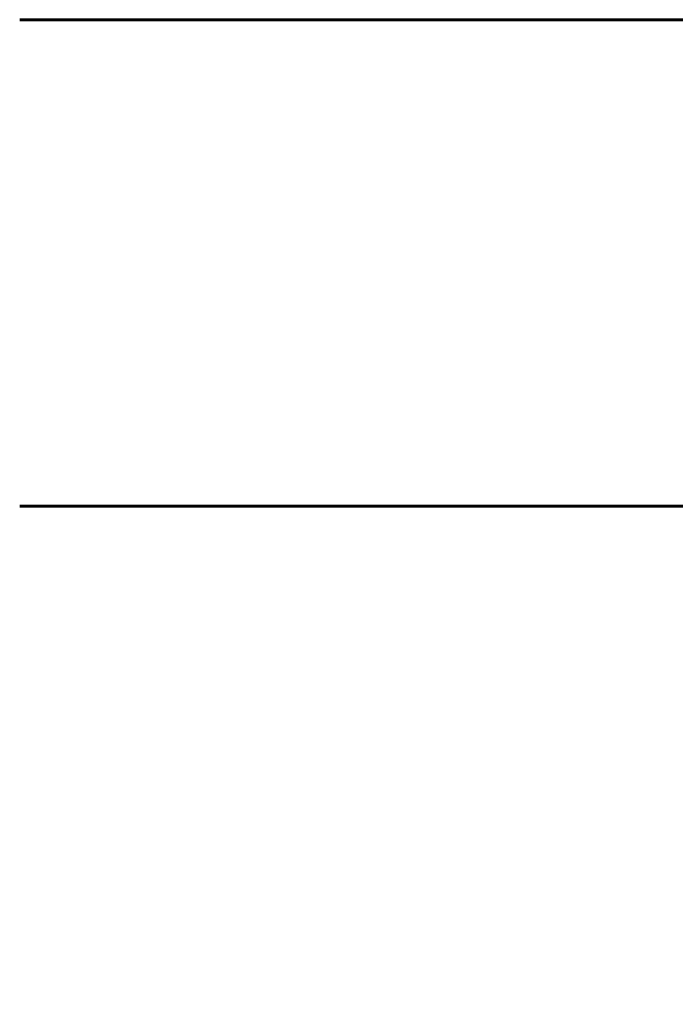
# Model space of a CAD drawing. Units: inches. Extents: x 191127 to 191196, y 271669 to 271782.
# Drawn here: x 191127 to 191135, y 271757 to 271769 of the extents above; entities that cross this region are included whole.
import ezdxf

# ---------------------------------------------------------------- set-up
doc = ezdxf.new("R2010")
doc.units = ezdxf.units.IN
doc.header["$MEASUREMENT"] = 0
doc.layers.add('Building Walls', color=92, linetype='Continuous', lineweight=60)
doc.layers.add('DIMENSIONS', color=12, linetype='Continuous', lineweight=25)
doc.styles.add('ROMANS', font='romans.shx', dxfattribs={"width": 0.9})
doc.dimstyles.new('08-One-One-half_Inch', dxfattribs={"dimscale": 8, "dimtxt": 0.09375, "dimasz": 0.125, "dimexe": 0.0625, "dimexo": 0.125, "dimgap": 0.03125, "dimtad": 0, "dimdec": 5, "dimrnd": 0.03125, "dimzin": 0, "dimdsep": 46, "dimlunit": 5, "dimtxsty": 'ROMANS', "dimblk": 'OBLIQUE', "dimcen": 0.0625, "dimclrd": 256, "dimclre": 256, "dimclrt": 256, "dimazin": 0, "dimtfac": 0.75, "dimtdec": 5, "dimtofl": 0, "dimtmove": 2, "dimatfit": 3, "dimfxl": 1, "dimfrac": 1, "dimtolj": 1, "dimtzin": 0, "dimlwd": -1, "dimlwe": -1, "dimarcsym": 0})

# ---------------------------------------------------------------- blocks, each defined once
blk = doc.blocks.new('_OBLIQUE')
at = {"color": 0, "linetype": 'ByBlock'}
blk.add_line((-0.5, -0.5), (0.5, 0.5), dxfattribs=at)
blk = doc.blocks.new('*D300')
at = {"layer": 'Defpoints', "color": 0, "transparency": 16777216}
for p in [(191136.879, 271762.551), (191137.129, 271757.676), (191137.129, 271748.592)]:
    blk.add_point(p, dxfattribs=at)
at = {"layer": 'DIMENSIONS', "transparency": 16777216}
for p, q in [((191136.879, 271761.551), (191136.879, 271748.092)), ((191137.129, 271756.676), (191137.129, 271748.092)), ((191136.879, 271748.592), (191135.879, 271748.592)), ((191137.129, 271748.592), (191138.129, 271748.592))]:
    blk.add_line(p, q, dxfattribs=at)
blk.add_blockref('_OBLIQUE', (191136.879, 271748.592), dxfattribs=at)
at = {"layer": 'DIMENSIONS', "transparency": 16777216, "rotation": 180}
blk.add_blockref('_OBLIQUE', (191137.129, 271748.592), dxfattribs=at)
at = {"layer": 'DIMENSIONS', "transparency": 16777216, "insert": (191134.524, 271749.264), "char_height": 0.75, "attachment_point": 5, "style": 'ROMANS'}
blk.add_mtext('\\A1;{\\H0.75x;\\S1#4;}"\\PSHIM', dxfattribs=at)

msp = doc.modelspace()

# ---------------------------------------------------------------- linework, layer by layer
at = {"layer": 'Building Walls'}
for p, q in [((191136.878878, 271769.300552), (191127.072771, 271769.300552)), ((191136.878878, 271763.300552), (191127.072771, 271763.300552))]:
    msp.add_line(p, q, dxfattribs=at)

# ---------------------------------------------------------------- dimensions: what is measured, and where the dimension line sits
at = {"layer": 'DIMENSIONS'}
dim = msp.add_linear_dim(base=(191137.128878, 271748.59244), p1=(191136.878878, 271762.550552), p2=(191137.128878, 271757.675552), text='<>\\PSHIM', dimstyle='08-One-One-half_Inch', override={"dimpost": '"'}, dxfattribs=at)
dim.commit()
dim.dimension.update_dxf_attribs({"geometry": '*D300', "text_midpoint": (191134.523748, 271749.264198), "dimtype": 160})

doc.saveas('drawing.dxf')
